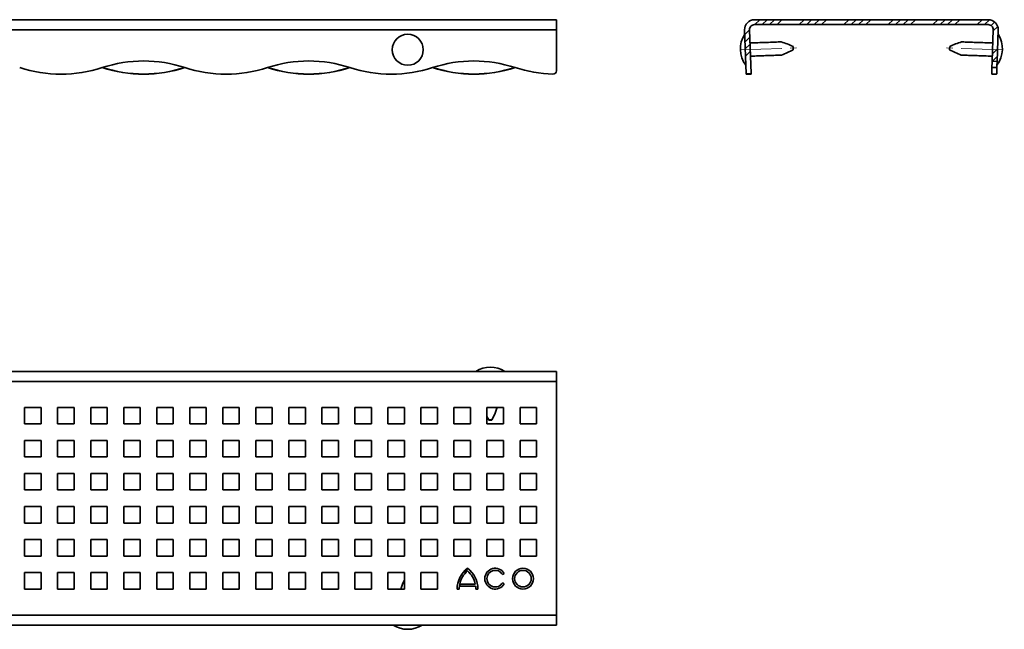
# Model space of a CAD drawing. Units: millimetres. Extents: x 43 to 1673, y 26 to 211.
# Drawn here: x 1375 to 1673, y 27 to 211 of the extents above; entities that cross this region are included whole.
import ezdxf

# ---------------------------------------------------------------- set-up
doc = ezdxf.new("R2010")
doc.units = ezdxf.units.MM
doc.linetypes.add('CENTERX2', pattern=[20.32, 12.7, -2.54, 2.54, -2.54])
doc.layers.add('AM_0', color=7, linetype='Continuous', lineweight=50)

# ---------------------------------------------------------------- blocks, each defined once
blk = doc.blocks.new('1')
at = {"color": 7, "linetype": 'Continuous', "lineweight": 35}
for p, q in [((-77.76, 32.35), (-824.76, 32.35)), ((-77.76, 29.35), (-77.76, 32.35)), ((-824.76, 29.35), (-77.76, 29.35)), ((-77.76, 29.35), (-77.76, -41.44)), ((-238.76, 21.46), (-238.76, 16.46)), ((-233.76, 21.46), (-238.76, 21.46)), ((-233.76, 16.46), (-233.76, 21.46)), ((-228.76, 21.46), (-228.76, 16.46)), ((-223.76, 21.46), (-228.76, 21.46)), ((-223.76, 16.46), (-223.76, 21.46)), ((-218.76, 21.46), (-218.76, 16.46)), ((-213.76, 21.46), (-218.76, 21.46)), ((-213.76, 16.46), (-213.76, 21.46)), ((-208.76, 21.46), (-208.76, 16.46)), ((-203.76, 21.46), (-208.76, 21.46)), ((-203.76, 16.46), (-203.76, 21.46)), ((-198.76, 21.46), (-198.76, 16.46)), ((-193.76, 21.46), (-198.76, 21.46)), ((-193.76, 16.46), (-193.76, 21.46)), ((-188.76, 21.46), (-188.76, 16.46)), ((-183.76, 21.46), (-188.76, 21.46)), ((-183.76, 16.46), (-183.76, 21.46)), ((-178.76, 21.46), (-178.76, 16.46)), ((-173.76, 21.46), (-178.76, 21.46)), ((-173.76, 16.46), (-173.76, 21.46)), ((-168.76, 21.46), (-168.76, 16.46)), ((-163.76, 21.46), (-168.76, 21.46)), ((-163.76, 16.46), (-163.76, 21.46)), ((-158.76, 21.46), (-158.76, 16.46)), ((-153.76, 21.46), (-158.76, 21.46)), ((-153.76, 16.46), (-153.76, 21.46)), ((-148.76, 21.46), (-148.76, 16.46)), ((-143.76, 21.46), (-148.76, 21.46)), ((-143.76, 16.46), (-143.76, 21.46)), ((-138.76, 21.46), (-138.76, 16.46)), ((-133.76, 21.46), (-138.76, 21.46)), ((-133.76, 16.46), (-133.76, 21.46)), ((-128.76, 21.46), (-128.76, 16.46)), ((-123.76, 21.46), (-128.76, 21.46)), ((-123.76, 16.46), (-123.76, 21.46)), ((-118.76, 21.46), (-118.76, 16.46)), ((-113.76, 21.46), (-118.76, 21.46)), ((-113.76, 16.46), (-113.76, 21.46)), ((-108.76, 21.46), (-108.76, 16.46)), ((-103.76, 21.46), (-108.76, 21.46)), ((-103.76, 16.46), (-103.76, 21.46)), ((-98.76, 21.46), (-98.76, 16.46)), ((-93.76, 21.46), (-98.76, 21.46)), ((-93.76, 16.46), (-93.76, 21.46)), ((-88.76, 21.46), (-88.76, 16.46)), ((-83.76, 21.46), (-88.76, 21.46)), ((-83.76, 16.46), (-83.76, 21.46)), ((-98.76, 18.73), (-98.25, 17.65)), ((-238.76, 16.46), (-233.76, 16.46)), ((-228.76, 16.46), (-223.76, 16.46)), ((-218.76, 16.46), (-213.76, 16.46)), ((-208.76, 16.46), (-203.76, 16.46)), ((-198.76, 16.46), (-193.76, 16.46)), ((-188.76, 16.46), (-183.76, 16.46)), ((-178.76, 16.46), (-173.76, 16.46)), ((-168.76, 16.46), (-163.76, 16.46)), ((-158.76, 16.46), (-153.76, 16.46)), ((-148.76, 16.46), (-143.76, 16.46)), ((-138.76, 16.46), (-133.76, 16.46)), ((-128.76, 16.46), (-123.76, 16.46)), ((-118.76, 16.46), (-113.76, 16.46)), ((-108.76, 16.46), (-103.76, 16.46)), ((-98.76, 16.46), (-93.76, 16.46)), ((-88.76, 16.46), (-83.76, 16.46)), ((-238.76, 11.46), (-238.76, 6.46)), ((-233.76, 11.46), (-238.76, 11.46)), ((-233.76, 6.46), (-233.76, 11.46)), ((-228.76, 11.46), (-228.76, 6.46)), ((-223.76, 11.46), (-228.76, 11.46)), ((-223.76, 6.46), (-223.76, 11.46)), ((-218.76, 11.46), (-218.76, 6.46)), ((-213.76, 11.46), (-218.76, 11.46)), ((-213.76, 6.46), (-213.76, 11.46)), ((-208.76, 11.46), (-208.76, 6.46)), ((-203.76, 11.46), (-208.76, 11.46)), ((-203.76, 6.46), (-203.76, 11.46)), ((-198.76, 11.46), (-198.76, 6.46)), ((-193.76, 11.46), (-198.76, 11.46)), ((-193.76, 6.46), (-193.76, 11.46)), ((-188.76, 11.46), (-188.76, 6.46)), ((-183.76, 11.46), (-188.76, 11.46)), ((-183.76, 6.46), (-183.76, 11.46)), ((-178.76, 11.46), (-178.76, 6.46)), ((-173.76, 11.46), (-178.76, 11.46)), ((-173.76, 6.46), (-173.76, 11.46)), ((-168.76, 11.46), (-168.76, 6.46)), ((-163.76, 11.46), (-168.76, 11.46)), ((-163.76, 6.46), (-163.76, 11.46)), ((-158.76, 11.46), (-158.76, 6.46)), ((-153.76, 11.46), (-158.76, 11.46)), ((-153.76, 6.46), (-153.76, 11.46)), ((-148.76, 11.46), (-148.76, 6.46)), ((-143.76, 11.46), (-148.76, 11.46)), ((-143.76, 6.46), (-143.76, 11.46)), ((-138.76, 11.46), (-138.76, 6.46)), ((-133.76, 11.46), (-138.76, 11.46)), ((-133.76, 6.46), (-133.76, 11.46)), ((-128.76, 11.46), (-128.76, 6.46)), ((-123.76, 11.46), (-128.76, 11.46)), ((-123.76, 6.46), (-123.76, 11.46)), ((-118.76, 11.46), (-118.76, 6.46)), ((-113.76, 11.46), (-118.76, 11.46)), ((-113.76, 6.46), (-113.76, 11.46)), ((-108.76, 11.46), (-108.76, 6.46)), ((-103.76, 11.46), (-108.76, 11.46)), ((-103.76, 6.46), (-103.76, 11.46)), ((-98.76, 11.46), (-98.76, 6.46)), ((-93.76, 11.46), (-98.76, 11.46)), ((-93.76, 6.46), (-93.76, 11.46)), ((-88.76, 11.46), (-88.76, 6.46)), ((-83.76, 11.46), (-88.76, 11.46)), ((-83.76, 6.46), (-83.76, 11.46)), ((-238.76, 6.46), (-233.76, 6.46)), ((-228.76, 6.46), (-223.76, 6.46)), ((-218.76, 6.46), (-213.76, 6.46)), ((-208.76, 6.46), (-203.76, 6.46)), ((-198.76, 6.46), (-193.76, 6.46)), ((-188.76, 6.46), (-183.76, 6.46)), ((-178.76, 6.46), (-173.76, 6.46)), ((-168.76, 6.46), (-163.76, 6.46)), ((-158.76, 6.46), (-153.76, 6.46)), ((-148.76, 6.46), (-143.76, 6.46)), ((-138.76, 6.46), (-133.76, 6.46)), ((-128.76, 6.46), (-123.76, 6.46)), ((-118.76, 6.46), (-113.76, 6.46)), ((-108.76, 6.46), (-103.76, 6.46)), ((-98.76, 6.46), (-93.76, 6.46)), ((-88.76, 6.46), (-83.76, 6.46)), ((-238.76, 1.46), (-238.76, -3.54)), ((-233.76, 1.46), (-238.76, 1.46)), ((-233.76, -3.54), (-233.76, 1.46)), ((-228.76, 1.46), (-228.76, -3.54)), ((-223.76, 1.46), (-228.76, 1.46)), ((-223.76, -3.54), (-223.76, 1.46)), ((-218.76, 1.46), (-218.76, -3.54)), ((-213.76, 1.46), (-218.76, 1.46)), ((-213.76, -3.54), (-213.76, 1.46)), ((-208.76, 1.46), (-208.76, -3.54)), ((-203.76, 1.46), (-208.76, 1.46)), ((-203.76, -3.54), (-203.76, 1.46)), ((-198.76, 1.46), (-198.76, -3.54)), ((-193.76, 1.46), (-198.76, 1.46)), ((-193.76, -3.54), (-193.76, 1.46)), ((-188.76, 1.46), (-188.76, -3.54)), ((-183.76, 1.46), (-188.76, 1.46)), ((-183.76, -3.54), (-183.76, 1.46)), ((-178.76, 1.46), (-178.76, -3.54)), ((-173.76, 1.46), (-178.76, 1.46)), ((-173.76, -3.54), (-173.76, 1.46)), ((-168.76, 1.46), (-168.76, -3.54)), ((-163.76, 1.46), (-168.76, 1.46)), ((-163.76, -3.54), (-163.76, 1.46)), ((-158.76, 1.46), (-158.76, -3.54)), ((-153.76, 1.46), (-158.76, 1.46)), ((-153.76, -3.54), (-153.76, 1.46)), ((-148.76, 1.46), (-148.76, -3.54)), ((-143.76, 1.46), (-148.76, 1.46)), ((-143.76, -3.54), (-143.76, 1.46)), ((-138.76, 1.46), (-138.76, -3.54)), ((-133.76, 1.46), (-138.76, 1.46)), ((-133.76, -3.54), (-133.76, 1.46)), ((-128.76, 1.46), (-128.76, -3.54)), ((-123.76, 1.46), (-128.76, 1.46)), ((-123.76, -3.54), (-123.76, 1.46)), ((-118.76, 1.46), (-118.76, -3.54)), ((-113.76, 1.46), (-118.76, 1.46)), ((-113.76, -3.54), (-113.76, 1.46)), ((-108.76, 1.46), (-108.76, -3.54)), ((-103.76, 1.46), (-108.76, 1.46)), ((-103.76, -3.54), (-103.76, 1.46)), ((-98.76, 1.46), (-98.76, -3.54)), ((-93.76, 1.46), (-98.76, 1.46)), ((-93.76, -3.54), (-93.76, 1.46)), ((-88.76, 1.46), (-88.76, -3.54)), ((-83.76, 1.46), (-88.76, 1.46)), ((-83.76, -3.54), (-83.76, 1.46)), ((-238.76, -3.54), (-233.76, -3.54)), ((-228.76, -3.54), (-223.76, -3.54)), ((-218.76, -3.54), (-213.76, -3.54)), ((-208.76, -3.54), (-203.76, -3.54)), ((-198.76, -3.54), (-193.76, -3.54)), ((-188.76, -3.54), (-183.76, -3.54)), ((-178.76, -3.54), (-173.76, -3.54)), ((-168.76, -3.54), (-163.76, -3.54)), ((-158.76, -3.54), (-153.76, -3.54)), ((-148.76, -3.54), (-143.76, -3.54)), ((-138.76, -3.54), (-133.76, -3.54)), ((-128.76, -3.54), (-123.76, -3.54)), ((-118.76, -3.54), (-113.76, -3.54)), ((-108.76, -3.54), (-103.76, -3.54)), ((-98.76, -3.54), (-93.76, -3.54)), ((-88.76, -3.54), (-83.76, -3.54)), ((-238.76, -8.54), (-238.76, -13.54)), ((-233.76, -8.54), (-238.76, -8.54)), ((-233.76, -13.54), (-233.76, -8.54)), ((-228.76, -8.54), (-228.76, -13.54)), ((-223.76, -8.54), (-228.76, -8.54)), ((-223.76, -13.54), (-223.76, -8.54)), ((-218.76, -8.54), (-218.76, -13.54)), ((-213.76, -8.54), (-218.76, -8.54)), ((-213.76, -13.54), (-213.76, -8.54)), ((-208.76, -8.54), (-208.76, -13.54)), ((-203.76, -8.54), (-208.76, -8.54)), ((-203.76, -13.54), (-203.76, -8.54)), ((-198.76, -8.54), (-198.76, -13.54)), ((-193.76, -8.54), (-198.76, -8.54)), ((-193.76, -13.54), (-193.76, -8.54)), ((-188.76, -8.54), (-188.76, -13.54)), ((-183.76, -8.54), (-188.76, -8.54)), ((-183.76, -13.54), (-183.76, -8.54)), ((-178.76, -8.54), (-178.76, -13.54)), ((-173.76, -8.54), (-178.76, -8.54)), ((-173.76, -13.54), (-173.76, -8.54)), ((-168.76, -8.54), (-168.76, -13.54)), ((-163.76, -8.54), (-168.76, -8.54)), ((-163.76, -13.54), (-163.76, -8.54)), ((-158.76, -8.54), (-158.76, -13.54)), ((-153.76, -8.54), (-158.76, -8.54)), ((-153.76, -13.54), (-153.76, -8.54)), ((-148.76, -8.54), (-148.76, -13.54)), ((-143.76, -8.54), (-148.76, -8.54)), ((-143.76, -13.54), (-143.76, -8.54)), ((-138.76, -8.54), (-138.76, -13.54)), ((-133.76, -8.54), (-138.76, -8.54)), ((-133.76, -13.54), (-133.76, -8.54)), ((-128.76, -8.54), (-128.76, -13.54)), ((-123.76, -8.54), (-128.76, -8.54)), ((-123.76, -13.54), (-123.76, -8.54)), ((-118.76, -8.54), (-118.76, -13.54)), ((-113.76, -8.54), (-118.76, -8.54)), ((-113.76, -13.54), (-113.76, -8.54)), ((-108.76, -8.54), (-108.76, -13.54)), ((-103.76, -8.54), (-108.76, -8.54)), ((-103.76, -13.54), (-103.76, -8.54)), ((-98.76, -8.54), (-98.76, -13.54)), ((-93.76, -8.54), (-98.76, -8.54)), ((-93.76, -13.54), (-93.76, -8.54)), ((-88.76, -8.54), (-88.76, -13.54)), ((-83.76, -8.54), (-88.76, -8.54)), ((-83.76, -13.54), (-83.76, -8.54)), ((-238.76, -13.54), (-233.76, -13.54)), ((-228.76, -13.54), (-223.76, -13.54)), ((-218.76, -13.54), (-213.76, -13.54)), ((-208.76, -13.54), (-203.76, -13.54)), ((-198.76, -13.54), (-193.76, -13.54)), ((-188.76, -13.54), (-183.76, -13.54)), ((-178.76, -13.54), (-173.76, -13.54)), ((-168.76, -13.54), (-163.76, -13.54)), ((-158.76, -13.54), (-153.76, -13.54)), ((-148.76, -13.54), (-143.76, -13.54)), ((-138.76, -13.54), (-133.76, -13.54)), ((-128.76, -13.54), (-123.76, -13.54)), ((-118.76, -13.54), (-113.76, -13.54)), ((-108.76, -13.54), (-103.76, -13.54)), ((-98.76, -13.54), (-93.76, -13.54)), ((-88.76, -13.54), (-83.76, -13.54)), ((-238.76, -18.54), (-238.76, -23.54)), ((-233.76, -18.54), (-238.76, -18.54)), ((-233.76, -23.54), (-233.76, -18.54)), ((-228.76, -18.54), (-228.76, -23.54)), ((-223.76, -18.54), (-228.76, -18.54)), ((-223.76, -23.54), (-223.76, -18.54)), ((-218.76, -18.54), (-218.76, -23.54)), ((-213.76, -18.54), (-218.76, -18.54)), ((-213.76, -23.54), (-213.76, -18.54)), ((-208.76, -18.54), (-208.76, -23.54)), ((-203.76, -18.54), (-208.76, -18.54)), ((-203.76, -23.54), (-203.76, -18.54)), ((-198.76, -18.54), (-198.76, -23.54)), ((-193.76, -18.54), (-198.76, -18.54)), ((-193.76, -23.54), (-193.76, -18.54)), ((-188.76, -18.54), (-188.76, -23.54)), ((-183.76, -18.54), (-188.76, -18.54)), ((-183.76, -23.54), (-183.76, -18.54)), ((-178.76, -18.54), (-178.76, -23.54)), ((-173.76, -18.54), (-178.76, -18.54)), ((-173.76, -23.54), (-173.76, -18.54)), ((-168.76, -18.54), (-168.76, -23.54)), ((-163.76, -18.54), (-168.76, -18.54)), ((-163.76, -23.54), (-163.76, -18.54)), ((-158.76, -18.54), (-158.76, -23.54)), ((-153.76, -18.54), (-158.76, -18.54)), ((-153.76, -23.54), (-153.76, -18.54)), ((-148.76, -18.54), (-148.76, -23.54)), ((-143.76, -18.54), (-148.76, -18.54)), ((-143.76, -23.54), (-143.76, -18.54)), ((-138.76, -18.54), (-138.76, -23.54)), ((-133.76, -18.54), (-138.76, -18.54)), ((-133.76, -23.54), (-133.76, -18.54)), ((-128.76, -18.54), (-128.76, -23.54)), ((-123.76, -18.54), (-128.76, -18.54)), ((-123.76, -23.54), (-123.76, -18.54)), ((-118.76, -18.54), (-118.76, -23.54)), ((-113.76, -18.54), (-118.76, -18.54)), ((-113.76, -23.54), (-113.76, -18.54)), ((-108.76, -18.54), (-108.76, -23.54)), ((-103.76, -18.54), (-108.76, -18.54)), ((-103.76, -23.54), (-103.76, -18.54)), ((-98.76, -18.54), (-98.76, -23.54)), ((-93.76, -18.54), (-98.76, -18.54)), ((-93.76, -23.54), (-93.76, -18.54)), ((-88.76, -18.54), (-88.76, -23.54)), ((-83.76, -18.54), (-88.76, -18.54)), ((-83.76, -23.54), (-83.76, -18.54)), ((-238.76, -23.54), (-233.76, -23.54)), ((-228.76, -23.54), (-223.76, -23.54)), ((-218.76, -23.54), (-213.76, -23.54)), ((-208.76, -23.54), (-203.76, -23.54)), ((-198.76, -23.54), (-193.76, -23.54)), ((-188.76, -23.54), (-183.76, -23.54)), ((-178.76, -23.54), (-173.76, -23.54)), ((-168.76, -23.54), (-163.76, -23.54)), ((-158.76, -23.54), (-153.76, -23.54)), ((-148.76, -23.54), (-143.76, -23.54)), ((-138.76, -23.54), (-133.76, -23.54)), ((-128.76, -23.54), (-123.76, -23.54)), ((-118.76, -23.54), (-113.76, -23.54)), ((-108.76, -23.54), (-103.76, -23.54)), ((-98.76, -23.54), (-93.76, -23.54)), ((-88.76, -23.54), (-83.76, -23.54)), ((-238.76, -28.54), (-238.76, -33.54)), ((-233.76, -28.54), (-238.76, -28.54)), ((-233.76, -33.54), (-233.76, -28.54)), ((-228.76, -28.54), (-228.76, -33.54)), ((-223.76, -28.54), (-228.76, -28.54)), ((-223.76, -33.54), (-223.76, -28.54)), ((-218.76, -28.54), (-218.76, -33.54)), ((-213.76, -28.54), (-218.76, -28.54)), ((-213.76, -33.54), (-213.76, -28.54)), ((-208.76, -28.54), (-208.76, -33.54)), ((-203.76, -28.54), (-208.76, -28.54)), ((-203.76, -33.54), (-203.76, -28.54)), ((-198.76, -28.54), (-198.76, -33.54)), ((-193.76, -28.54), (-198.76, -28.54)), ((-193.76, -33.54), (-193.76, -28.54)), ((-188.76, -28.54), (-188.76, -33.54)), ((-183.76, -28.54), (-188.76, -28.54)), ((-183.76, -33.54), (-183.76, -28.54)), ((-178.76, -28.54), (-178.76, -33.54)), ((-173.76, -28.54), (-178.76, -28.54)), ((-173.76, -33.54), (-173.76, -28.54)), ((-168.76, -28.54), (-168.76, -33.54)), ((-163.76, -28.54), (-168.76, -28.54)), ((-163.76, -33.54), (-163.76, -28.54)), ((-158.76, -28.54), (-158.76, -33.54)), ((-153.76, -28.54), (-158.76, -28.54)), ((-153.76, -33.54), (-153.76, -28.54)), ((-148.76, -28.54), (-148.76, -33.54)), ((-143.76, -28.54), (-148.76, -28.54)), ((-143.76, -33.54), (-143.76, -28.54)), ((-138.76, -28.54), (-138.76, -33.54)), ((-133.76, -28.54), (-138.76, -28.54)), ((-133.76, -33.54), (-133.76, -28.54)), ((-128.76, -28.54), (-128.76, -33.54)), ((-123.76, -28.54), (-128.76, -28.54)), ((-123.76, -33.54), (-123.76, -28.54)), ((-118.76, -28.54), (-118.76, -33.54)), ((-113.76, -28.54), (-118.76, -28.54)), ((-113.76, -33.54), (-113.76, -28.54)), ((-104.66, -27.24), (-105.32, -28.7)), ((-94.08, -29.13), (-93.53, -28.82)), ((-106.84, -32.03), (-107.12, -32.66)), ((-107.12, -32.66), (-102.19, -32.66)), ((-107.02, -32.03), (-102.3, -32.03)), ((-93.53, -31.97), (-94.08, -31.65)), ((-238.76, -33.54), (-233.76, -33.54)), ((-228.76, -33.54), (-223.76, -33.54)), ((-218.76, -33.54), (-213.76, -33.54)), ((-208.76, -33.54), (-203.76, -33.54)), ((-198.76, -33.54), (-193.76, -33.54)), ((-188.76, -33.54), (-183.76, -33.54)), ((-178.76, -33.54), (-173.76, -33.54)), ((-168.76, -33.54), (-163.76, -33.54)), ((-158.76, -33.54), (-153.76, -33.54)), ((-148.76, -33.54), (-143.76, -33.54)), ((-138.76, -33.54), (-133.76, -33.54)), ((-128.76, -33.54), (-123.76, -33.54)), ((-118.76, -33.54), (-113.76, -33.54)), ((-107.81, -33.54), (-107.18, -33.54)), ((-102.14, -33.54), (-101.51, -33.54)), ((-824.76, -41.44), (-77.76, -41.44)), ((-77.76, -44.44), (-77.76, -41.44)), ((-824.76, -44.44), (-77.76, -44.44))]:
    blk.add_line(p, q, dxfattribs=at)
at = {"color": 7, "linetype": 'Continuous', "lineweight": 35, "flags": 128}
blk.add_lwpolyline([(-97.26, 17.65), (-97.3, 17.64), (-97.4, 17.63), (-97.57, 17.63), (-97.76, 17.63), (-97.95, 17.63), (-98.11, 17.63), (-98.22, 17.64), (-98.26, 17.65), (-98.22, 17.65), (-98.11, 17.66), (-97.95, 17.66), (-97.76, 17.66), (-97.57, 17.66), (-97.4, 17.66), (-97.3, 17.65), (-97.26, 17.65)], dxfattribs=at)
at = {"color": 7, "linetype": 'Continuous', "lineweight": 35}
for radius in [3.15, 2.52]:
    blk.add_circle((-87.86, -30.39), radius, dxfattribs=at)
for centre, radius, start, end in [((-97.76, 25.53), 8.11, 57.2104, 122.7896), ((-99.93, -33.54), 7.88, 126.8699, 180), ((-99.93, -33.54), 7.25, 130.7057, 167.9541), ((-109.38, -33.54), 7.87, 0, 53.1301), ((-109.38, -33.54), 7.25, 12.0459, 49.2943), ((-96.26, -30.39), 3.15, 30, 330), ((-96.26, -30.39), 2.52, 30, 330), ((-99.93, -33.54), 7.25, 173.0075, 180), ((-109.38, -33.54), 7.25, 0, 6.9925), ((-122.76, -37.62), 8.11, 237.2104, 302.7896)]:
    blk.add_arc(centre, radius, start, end, dxfattribs=at)
for points, knots in [([(-97.29, 17.66), (-97.07, 18.06), (-96.47, 19.2), (-95.94, 20.48), (-95.71, 21.38), (-95.69, 21.46)], [0, 0, 0, 0, 0.329734, 0.939387, 1, 1, 1, 1]), ([(-123.76, -30.77), (-123.79, -30.83), (-124.21, -31.64), (-124.57, -32.57), (-124.8, -33.46), (-124.82, -33.54)], [0, 0, 0, 0, 0.070798, 0.915972, 1, 1, 1, 1])]:
    blk.add_open_spline(points, degree=3, knots=knots, dxfattribs=at)
blk = doc.blocks.new('2')
at = {"color": 7, "linetype": 'Continuous', "lineweight": 35}
for p, q in [((875.14, 8.47), (1622.14, 8.47)), ((1622.14, 5.36), (1622.14, 8.47)), ((875.14, 5.36), (1622.14, 5.36)), ((1622.14, 5.36), (1622.14, -7.02))]:
    blk.add_line(p, q, dxfattribs=at)
blk.add_circle((1577.14, -0.64), 4.7, dxfattribs=at)
for centre, radius, start, end in [((1497.14, -44.12), 40.09, 71.8303, 108.1697), ((1547.14, -44.12), 40.09, 71.8302, 108.1698), ((1597.14, -44.12), 40.09, 71.8303, 108.1697), ((1472.14, 32.05), 40.09, 251.8302, 288.1698), ((1497.14, 32.1), 40.09, 251.8303, 288.1697), ((1497.14, 32.05), 40.09, 251.8303, 288.1697), ((1522.14, 32.05), 40.09, 251.8302, 288.1698), ((1547.14, 32.1), 40.09, 251.8302, 288.1698), ((1547.14, 32.05), 40.09, 251.8302, 288.1698), ((1572.14, 32.05), 40.09, 251.8302, 288.1698), ((1597.14, 32.1), 40.09, 251.8303, 288.1697), ((1597.14, 32.05), 40.09, 251.8303, 288.1697), ((1622.14, 32.05), 40.08, 251.83, 268.5342), ((1621.14, -7.02), 1, 268.5158, 359.9847)]:
    blk.add_arc(centre, radius, start, end, dxfattribs=at)
blk = doc.blocks.new('3')
at = {"linetype": 'Continuous', "lineweight": 18}
h = blk.add_hatch(dxfattribs=at)
h.set_pattern_fill('DIN 201 STEEL AND STEEL CAST IRON', scale=0.5, style=0, pattern_type=2)
h.set_pattern_definition([(45, (-162.628, -14.21), (-6.7352, 6.7352), []), (45, (-160.383, -14.21), (-6.7352, 6.7352), []), (45, (-158.138, -14.21), (-6.7352, 6.7352), []), (45, (-155.893, -14.21), (-6.7352, 6.7352), [])])
edge = h.paths.add_edge_path(flags=0)
edge.add_line((-136.88, 27.53), (-136.42, 14.25))
edge.add_line((-136.42, 14.25), (-134.92, 14.3))
edge.add_line((-134.92, 14.3), (-135.38, 27.58))
edge.add_arc((-133.88, 27.64), 1.5, 90, 182, ccw=False)
edge.add_line((-133.88, 29.14), (-63.1, 29.14))
edge.add_arc((-63.1, 27.64), 1.5, -2, 90, ccw=False)
edge.add_line((-61.6, 27.58), (-61.93, 18.07))
edge.add_line((-61.93, 18.07), (-60.43, 18.02))
edge.add_line((-60.43, 18.02), (-60.1, 27.53))
edge.add_arc((-63.1, 27.64), 3, 358, 450)
edge.add_line((-63.1, 30.64), (-133.88, 30.64))
edge.add_arc((-133.88, 27.64), 3, 90, 182)
at = {"color": 7, "linetype": 'Continuous', "lineweight": 35}
for p, q in [((-133.88, 30.64), (-63.1, 30.64)), ((-136.42, 14.25), (-136.88, 27.53)), ((-134.92, 14.3), (-135.38, 27.58)), ((-133.88, 29.14), (-63.1, 29.14)), ((-61.6, 27.58), (-61.93, 18.07)), ((-60.1, 27.53), (-60.43, 18.02)), ((-60.43, 18.02), (-61.93, 18.07)), ((-60.5, 16.13), (-62, 16.19)), ((-136.42, 14.25), (-134.92, 14.3)), ((-136.41, 14.14), (-134.91, 14.19)), ((-62.07, 14.19), (-60.57, 14.14))]:
    blk.add_line(p, q, dxfattribs=at)
at = {"color": 7, "linetype": 'CENTERX2', "lineweight": 18}
for p, q in [((-138.35, 21.47), (-121.18, 22.07)), ((-58.63, 21.47), (-75.8, 22.07))]:
    blk.add_line(p, q, dxfattribs=at)
at = {"color": 7, "linetype": 'Continuous', "lineweight": 35, "flags": 128}
for points in [[(-122.18, 22.04), (-122.19, 22.23), (-122.19, 22.39), (-122.2, 22.5), (-122.2, 22.54)], [(-122.16, 21.54), (-122.16, 21.58), (-122.17, 21.69), (-122.17, 21.85), (-122.18, 22.04)], [(-74.8, 22.04), (-74.81, 21.85), (-74.81, 21.69), (-74.81, 21.58), (-74.82, 21.54)], [(-74.78, 22.54), (-74.78, 22.5), (-74.79, 22.39), (-74.79, 22.23), (-74.8, 22.04)], [(-61.93, 18.07), (-61.94, 17.89), (-61.95, 17.61), (-61.96, 17.23), (-61.98, 16.75), (-62, 16.19)], [(-60.43, 18.02), (-60.44, 17.84), (-60.45, 17.55), (-60.46, 17.18), (-60.48, 16.7), (-60.5, 16.13)], [(-62, 16.19), (-62.03, 15.32), (-62.05, 14.69), (-62.06, 14.31), (-62.07, 14.19)], [(-60.5, 16.13), (-60.53, 15.26), (-60.55, 14.64), (-60.56, 14.26), (-60.57, 14.14)], [(-136.42, 14.25), (-136.41, 14.15), (-136.41, 14.14)], [(-134.92, 14.3), (-134.91, 14.2), (-134.91, 14.19)]]:
    blk.add_lwpolyline(points, dxfattribs=at)
at = {"color": 7, "linetype": 'Continuous', "lineweight": 35}
for centre, radius, start, end in [((-133.88, 27.64), 3, 90, 182), ((-63.1, 27.64), 3, 358, 90), ((-133.88, 27.64), 1.5, 90, 182), ((-63.1, 27.64), 1.5, 358, 90), ((-130.06, 21.76), 8.11, 146.5991, 217.4009), ((-132.03, 2.14), 22.64, 64.2717, 74.0753), ((-64.95, 2.14), 22.64, 105.9251, 115.7283), ((-66.92, 21.76), 8.11, 322.5991, 33.4009), ((-133.39, 41.2), 22.64, 289.9251, 299.7283), ((-63.59, 41.2), 22.64, 240.2717, 250.0753)]:
    blk.add_arc(centre, radius, start, end, dxfattribs=at)
for points, knots in [([(-135.24, 23.58), (-135.01, 23.59), (-134.03, 23.63), (-132.31, 23.69), (-130.12, 23.76), (-128.42, 23.82), (-127.16, 23.87), (-126.49, 23.89), (-126.05, 23.91), (-125.86, 23.91), (-125.8, 23.91), (-125.81, 23.91), (-125.81, 23.91)], [0, 0, 0, 0, 0.070077, 0.294033, 0.502305, 0.714627, 0.804998, 0.898988, 0.937462, 0.976336, 0.999424, 1, 1, 1, 1]), ([(-71.17, 23.91), (-71.17, 23.91), (-71.18, 23.91), (-71.12, 23.91), (-70.93, 23.91), (-70.2, 23.88), (-68.79, 23.83), (-66.82, 23.76), (-64.69, 23.69), (-62.97, 23.63), (-61.99, 23.59), (-61.74, 23.58)], [0, 0, 0, 0, 0.000988, 0.024969, 0.056188, 0.113828, 0.29617, 0.498357, 0.704839, 0.924926, 1, 1, 1, 1]), ([(-125.67, 19.92), (-125.67, 19.92), (-125.66, 19.92), (-125.72, 19.91), (-125.91, 19.91), (-126.64, 19.88), (-128.05, 19.83), (-130.02, 19.76), (-132.15, 19.69), (-133.87, 19.63), (-134.85, 19.6), (-135.1, 19.59)], [0, 0, 0, 0, 0.000988, 0.024969, 0.056188, 0.113828, 0.29617, 0.498357, 0.704839, 0.924926, 1, 1, 1, 1]), ([(-61.88, 19.59), (-62.11, 19.59), (-63.09, 19.63), (-64.81, 19.69), (-67, 19.77), (-68.7, 19.82), (-69.96, 19.87), (-70.63, 19.89), (-71.07, 19.91), (-71.26, 19.91), (-71.32, 19.92), (-71.31, 19.92), (-71.31, 19.92)], [0, 0, 0, 0, 0.070078, 0.294033, 0.502304, 0.714628, 0.804998, 0.898988, 0.937462, 0.976336, 0.999424, 1, 1, 1, 1])]:
    blk.add_open_spline(points, degree=3, knots=knots, dxfattribs=at)

msp = doc.modelspace()

# ---------------------------------------------------------------- block references
at = {"layer": 'AM_0'}
for name, p in [('2', (-85.05, 202.99)), ('3', (1730.97, 180.82)), ('1', (1614.84, 72.6))]:
    msp.add_blockref(name, p, dxfattribs=at)

doc.saveas('drawing.dxf')
